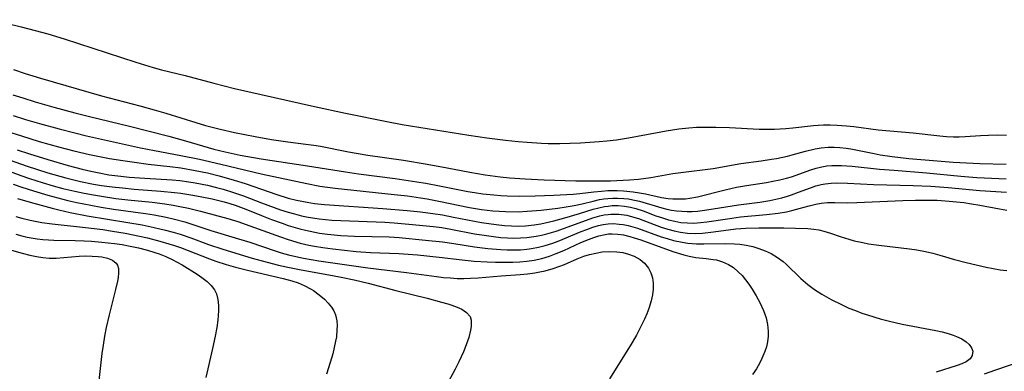
# Model space of a CAD drawing. Units: inches. Extents: x 2047776 to 2053165, y 269249 to 274631.
# Drawn here: x 2048235 to 2048346, y 270622 to 270662 of the extents above; entities that cross this region are included whole.
import ezdxf

# ---------------------------------------------------------------- set-up
doc = ezdxf.new("R2010")
doc.units = ezdxf.units.IN
doc.header["$MEASUREMENT"] = 0
doc.layers.add('c_34_T11S_R18E', color=2, linetype='Continuous')

msp = doc.modelspace()

# ---------------------------------------------------------------- linework, layer by layer
at = {"layer": 'c_34_T11S_R18E'}
for points in [[(2048232.13, 270661.89, 834), (2048235.4, 270661.1, 834), (2048236.98, 270660.68, 834), (2048238.39, 270660.28, 834), (2048240.23, 270659.72, 834), (2048248.32, 270657.1, 834), (2048250.26, 270656.51, 834), (2048251.19, 270656.26, 834), (2048253.85, 270655.59, 834), (2048257.09, 270654.73, 834), (2048259.43, 270654.15, 834), (2048268.42, 270652.1, 834), (2048271.95, 270651.35, 834), (2048276.58, 270650.41, 834), (2048278.33, 270650.09, 834), (2048285.82, 270648.87, 834), (2048287.84, 270648.58, 834), (2048289.97, 270648.33, 834), (2048291.4, 270648.18, 834), (2048292.41, 270648.09, 834), (2048294.03, 270647.99, 834), (2048294.77, 270647.96, 834), (2048296.07, 270647.95, 834), (2048298.41, 270648.03, 834), (2048300.51, 270648.16, 834), (2048301.39, 270648.23, 834), (2048302.47, 270648.36, 834), (2048303.83, 270648.57, 834), (2048306.87, 270649.16, 834), (2048308.07, 270649.38, 834), (2048309.49, 270649.6, 834), (2048310.63, 270649.72, 834), (2048311.48, 270649.77, 834), (2048312.33, 270649.8, 834), (2048313.65, 270649.8, 834), (2048315.21, 270649.75, 834), (2048318.54, 270649.57, 834), (2048319.41, 270649.55, 834), (2048320.28, 270649.56, 834), (2048321.55, 270649.64, 834), (2048322.35, 270649.71, 834), (2048324.67, 270649.98, 834), (2048325.18, 270650.02, 834), (2048325.79, 270650.05, 834), (2048326.55, 270650.05, 834), (2048327.32, 270650.02, 834), (2048328.38, 270649.94, 834), (2048329.22, 270649.85, 834), (2048331.95, 270649.49, 834), (2048335.88, 270649.14, 834), (2048338.9, 270648.81, 834), (2048339.66, 270648.74, 834), (2048340.42, 270648.7, 834), (2048341.08, 270648.7, 834), (2048341.74, 270648.73, 834), (2048343.47, 270648.85, 834), (2048344.36, 270648.89, 834), (2048345.38, 270648.9, 834), (2048346.41, 270648.87, 834)], [(2048234.51, 270656.27, 836), (2048235.83, 270655.84, 836), (2048237.56, 270655.31, 836), (2048244.43, 270653.31, 836), (2048248.76, 270652.19, 836), (2048250.39, 270651.74, 836), (2048251.68, 270651.36, 836), (2048255.06, 270650.3, 836), (2048256.15, 270649.98, 836), (2048257.8, 270649.55, 836), (2048259.43, 270649.18, 836), (2048261.74, 270648.72, 836), (2048263.59, 270648.4, 836), (2048265.42, 270648.13, 836), (2048267.48, 270647.88, 836), (2048268.37, 270647.76, 836), (2048269.1, 270647.64, 836), (2048272.27, 270647.01, 836), (2048274.44, 270646.62, 836), (2048278.46, 270646.05, 836), (2048281.12, 270645.63, 836), (2048283.4, 270645.21, 836), (2048285.94, 270644.72, 836), (2048287.68, 270644.42, 836), (2048289.34, 270644.19, 836), (2048290.4, 270644.08, 836), (2048292.16, 270643.95, 836), (2048294.31, 270643.85, 836), (2048297.87, 270643.72, 836), (2048300.23, 270643.72, 836), (2048301.79, 270643.75, 836), (2048303.23, 270643.81, 836), (2048303.94, 270643.85, 836), (2048304.95, 270643.93, 836), (2048306.32, 270644.12, 836), (2048308.8, 270644.55, 836), (2048309.73, 270644.69, 836), (2048313.36, 270645.14, 836), (2048316.46, 270645.68, 836), (2048318.76, 270646, 836), (2048319.94, 270646.17, 836), (2048320.51, 270646.27, 836), (2048321.73, 270646.53, 836), (2048322.24, 270646.66, 836), (2048323.77, 270647.08, 836), (2048324.85, 270647.34, 836), (2048325.52, 270647.45, 836), (2048326.33, 270647.52, 836), (2048326.98, 270647.53, 836), (2048327.62, 270647.5, 836), (2048328.35, 270647.43, 836), (2048328.87, 270647.34, 836), (2048331.49, 270646.8, 836), (2048332.19, 270646.68, 836), (2048333.52, 270646.47, 836), (2048335.42, 270646.25, 836), (2048338.58, 270645.98, 836), (2048340.4, 270645.84, 836), (2048341.91, 270645.75, 836), (2048343.39, 270645.69, 836), (2048346.37, 270645.61, 836)], [(2048234.45, 270653.44, 838), (2048235.58, 270653.07, 838), (2048236.98, 270652.64, 838), (2048239.07, 270652.04, 838), (2048241.42, 270651.4, 838), (2048243.07, 270650.99, 838), (2048247.59, 270649.89, 838), (2048252.04, 270648.75, 838), (2048253.89, 270648.25, 838), (2048257.08, 270647.32, 838), (2048258.38, 270647, 838), (2048260.07, 270646.63, 838), (2048262.43, 270646.21, 838), (2048267.66, 270645.43, 838), (2048271.92, 270644.75, 838), (2048273.41, 270644.54, 838), (2048277.51, 270644, 838), (2048279.96, 270643.64, 838), (2048280.98, 270643.47, 838), (2048282.54, 270643.18, 838), (2048285.71, 270642.55, 838), (2048286.46, 270642.41, 838), (2048287.39, 270642.27, 838), (2048288.63, 270642.14, 838), (2048289.43, 270642.08, 838), (2048290.15, 270642.04, 838), (2048291.59, 270642.02, 838), (2048293.29, 270642.05, 838), (2048295.39, 270642.12, 838), (2048297.57, 270642.22, 838), (2048298.32, 270642.29, 838), (2048299.91, 270642.5, 838), (2048300.77, 270642.59, 838), (2048301.47, 270642.64, 838), (2048302.55, 270642.64, 838), (2048303.24, 270642.61, 838), (2048304.34, 270642.5, 838), (2048305.04, 270642.39, 838), (2048305.74, 270642.26, 838), (2048307.53, 270641.87, 838), (2048308.28, 270641.76, 838), (2048308.81, 270641.71, 838), (2048309.52, 270641.69, 838), (2048310.24, 270641.72, 838), (2048310.73, 270641.78, 838), (2048311.59, 270641.94, 838), (2048314.71, 270642.72, 838), (2048315.98, 270643.01, 838), (2048317.13, 270643.22, 838), (2048319.36, 270643.55, 838), (2048320.08, 270643.68, 838), (2048320.85, 270643.84, 838), (2048321.61, 270644.04, 838), (2048322.17, 270644.2, 838), (2048324.36, 270644.99, 838), (2048324.97, 270645.18, 838), (2048325.6, 270645.32, 838), (2048326.17, 270645.41, 838), (2048326.74, 270645.46, 838), (2048327.21, 270645.48, 838), (2048327.82, 270645.48, 838), (2048329.01, 270645.4, 838), (2048332.1, 270645.06, 838), (2048333.76, 270644.92, 838), (2048337.39, 270644.65, 838), (2048341.28, 270644.25, 838), (2048343.08, 270644.1, 838), (2048346.37, 270643.97, 838)], [(2048234.49, 270651.1, 840), (2048235.89, 270650.66, 840), (2048237.47, 270650.19, 840), (2048239.66, 270649.58, 840), (2048241.42, 270649.13, 840), (2048242.76, 270648.82, 840), (2048248.85, 270647.47, 840), (2048250.43, 270647.15, 840), (2048253.39, 270646.6, 840), (2048255.47, 270646.18, 840), (2048257.9, 270645.62, 840), (2048262.44, 270644.52, 840), (2048267.56, 270643.42, 840), (2048269.05, 270643.15, 840), (2048270.78, 270642.91, 840), (2048277.41, 270642.21, 840), (2048278.91, 270642.03, 840), (2048280.38, 270641.83, 840), (2048281.13, 270641.71, 840), (2048282.45, 270641.46, 840), (2048285.9, 270640.74, 840), (2048287.27, 270640.52, 840), (2048288.53, 270640.37, 840), (2048289.97, 270640.28, 840), (2048291.39, 270640.26, 840), (2048292.4, 270640.3, 840), (2048293.97, 270640.43, 840), (2048295.84, 270640.66, 840), (2048296.78, 270640.8, 840), (2048297.7, 270640.96, 840), (2048298.61, 270641.15, 840), (2048299.84, 270641.46, 840), (2048300.56, 270641.62, 840), (2048301.03, 270641.69, 840), (2048301.5, 270641.75, 840), (2048302.04, 270641.78, 840), (2048302.58, 270641.78, 840), (2048303.3, 270641.74, 840), (2048303.8, 270641.69, 840), (2048304.29, 270641.61, 840), (2048305.06, 270641.44, 840), (2048307.57, 270640.68, 840), (2048308.13, 270640.55, 840), (2048308.68, 270640.44, 840), (2048309.23, 270640.36, 840), (2048309.83, 270640.3, 840), (2048310.43, 270640.28, 840), (2048311, 270640.29, 840), (2048311.58, 270640.33, 840), (2048312.65, 270640.47, 840), (2048316.22, 270641.05, 840), (2048318.61, 270641.34, 840), (2048319.76, 270641.53, 840), (2048320.43, 270641.67, 840), (2048321.1, 270641.83, 840), (2048321.75, 270642.02, 840), (2048322.19, 270642.17, 840), (2048322.96, 270642.45, 840), (2048324.31, 270642.96, 840), (2048324.91, 270643.16, 840), (2048325.51, 270643.32, 840), (2048325.99, 270643.41, 840), (2048326.64, 270643.48, 840), (2048327.3, 270643.5, 840), (2048328.49, 270643.48, 840), (2048331.42, 270643.34, 840), (2048335.89, 270643.21, 840), (2048337.89, 270643.12, 840), (2048339.83, 270642.97, 840), (2048343.41, 270642.65, 840), (2048346.4, 270642.45, 840)], [(2048233.72, 270649.34, 842), (2048235.41, 270648.79, 842), (2048237.4, 270648.18, 842), (2048239.61, 270647.55, 842), (2048241.33, 270647.12, 842), (2048243.07, 270646.72, 842), (2048245.35, 270646.27, 842), (2048246.86, 270646.01, 842), (2048248.16, 270645.82, 842), (2048249.68, 270645.63, 842), (2048252.13, 270645.35, 842), (2048253.38, 270645.19, 842), (2048255.01, 270644.91, 842), (2048256.38, 270644.62, 842), (2048257.7, 270644.29, 842), (2048259.37, 270643.81, 842), (2048260.61, 270643.42, 842), (2048264.21, 270642.2, 842), (2048265.48, 270641.8, 842), (2048266.4, 270641.57, 842), (2048267.62, 270641.32, 842), (2048268.45, 270641.19, 842), (2048269.56, 270641.07, 842), (2048276.14, 270640.63, 842), (2048278.89, 270640.41, 842), (2048280.4, 270640.25, 842), (2048281.78, 270640.06, 842), (2048282.86, 270639.89, 842), (2048284.11, 270639.65, 842), (2048286.45, 270639.18, 842), (2048287.25, 270639.04, 842), (2048288.08, 270638.91, 842), (2048288.92, 270638.8, 842), (2048289.84, 270638.71, 842), (2048290.63, 270638.66, 842), (2048291.42, 270638.64, 842), (2048292.21, 270638.67, 842), (2048293.2, 270638.77, 842), (2048293.93, 270638.9, 842), (2048295.39, 270639.22, 842), (2048296.66, 270639.55, 842), (2048298.3, 270640.04, 842), (2048299.85, 270640.53, 842), (2048300.49, 270640.71, 842), (2048301.12, 270640.84, 842), (2048301.52, 270640.9, 842), (2048301.98, 270640.94, 842), (2048302.67, 270640.94, 842), (2048303.35, 270640.88, 842), (2048304.04, 270640.77, 842), (2048304.66, 270640.61, 842), (2048305.47, 270640.34, 842), (2048306.91, 270639.81, 842), (2048307.55, 270639.59, 842), (2048308.33, 270639.36, 842), (2048309.02, 270639.19, 842), (2048309.72, 270639.06, 842), (2048310.45, 270638.99, 842), (2048311.19, 270638.98, 842), (2048311.92, 270639.03, 842), (2048312.65, 270639.11, 842), (2048314.97, 270639.47, 842), (2048316.44, 270639.68, 842), (2048319.37, 270639.94, 842), (2048320.67, 270640.1, 842), (2048321.63, 270640.26, 842), (2048322.22, 270640.39, 842), (2048323.05, 270640.6, 842), (2048324.17, 270640.92, 842), (2048324.92, 270641.11, 842), (2048325.54, 270641.23, 842), (2048326.24, 270641.29, 842), (2048327.06, 270641.3, 842), (2048328.54, 270641.26, 842), (2048329.55, 270641.28, 842), (2048334.74, 270641.53, 842), (2048336.17, 270641.57, 842), (2048337.4, 270641.57, 842), (2048338.58, 270641.54, 842), (2048339.96, 270641.46, 842), (2048341.6, 270641.28, 842), (2048342.47, 270641.16, 842), (2048343.42, 270641, 842), (2048345.6, 270640.59, 842), (2048346.45, 270640.44, 842)], [(2048229.86, 270647.56, 846), (2048235.97, 270645.44, 846), (2048238.41, 270644.65, 846), (2048240.41, 270644.06, 846), (2048242.06, 270643.66, 846), (2048243.52, 270643.37, 846), (2048244.43, 270643.22, 846), (2048245.63, 270643.05, 846), (2048246.8, 270642.93, 846), (2048248.13, 270642.81, 846), (2048251.13, 270642.58, 846), (2048252.67, 270642.43, 846), (2048253.38, 270642.34, 846), (2048254.51, 270642.17, 846), (2048255.55, 270641.97, 846), (2048256.92, 270641.69, 846), (2048258.25, 270641.37, 846), (2048258.91, 270641.18, 846), (2048259.5, 270640.99, 846), (2048260.7, 270640.54, 846), (2048262.46, 270639.82, 846), (2048263.6, 270639.38, 846), (2048264.78, 270638.95, 846), (2048265.46, 270638.72, 846), (2048266.8, 270638.32, 846), (2048267.42, 270638.17, 846), (2048268.47, 270637.94, 846), (2048269, 270637.85, 846), (2048269.9, 270637.73, 846), (2048271.42, 270637.59, 846), (2048272.94, 270637.51, 846), (2048276.86, 270637.41, 846), (2048277.98, 270637.34, 846), (2048280.96, 270637.06, 846), (2048282.86, 270636.85, 846), (2048284.12, 270636.66, 846), (2048286.46, 270636.29, 846), (2048287.96, 270636.11, 846), (2048289.42, 270636, 846), (2048290.16, 270635.97, 846), (2048290.9, 270635.96, 846), (2048291.64, 270635.98, 846), (2048292.37, 270636.04, 846), (2048292.87, 270636.1, 846), (2048293.66, 270636.25, 846), (2048294.44, 270636.44, 846), (2048295.28, 270636.71, 846), (2048295.9, 270636.94, 846), (2048298.48, 270638.02, 846), (2048299.14, 270638.27, 846), (2048299.79, 270638.5, 846), (2048300.44, 270638.69, 846), (2048300.97, 270638.81, 846), (2048301.51, 270638.88, 846), (2048302.13, 270638.91, 846), (2048302.75, 270638.87, 846), (2048303.23, 270638.8, 846), (2048303.77, 270638.69, 846), (2048304.32, 270638.55, 846), (2048304.83, 270638.39, 846), (2048307.5, 270637.43, 846), (2048308.19, 270637.22, 846), (2048308.89, 270637.02, 846), (2048309.85, 270636.81, 846), (2048310.5, 270636.72, 846), (2048311.47, 270636.65, 846), (2048312.3, 270636.64, 846), (2048314.8, 270636.68, 846), (2048315.76, 270636.65, 846), (2048316.36, 270636.6, 846), (2048317.09, 270636.49, 846), (2048317.81, 270636.32, 846), (2048318.51, 270636.11, 846), (2048319.2, 270635.85, 846), (2048319.9, 270635.53, 846), (2048320.61, 270635.11, 846), (2048321.26, 270634.63, 846), (2048321.57, 270634.36, 846), (2048323.23, 270632.72, 846), (2048324.03, 270632.05, 846), (2048324.79, 270631.5, 846), (2048325.61, 270630.97, 846), (2048326.65, 270630.38, 846), (2048327.88, 270629.75, 846), (2048328.66, 270629.4, 846), (2048329.38, 270629.11, 846), (2048330.12, 270628.84, 846), (2048330.86, 270628.59, 846), (2048332.19, 270628.19, 846), (2048333.21, 270627.92, 846), (2048334.64, 270627.59, 846), (2048338.43, 270626.88, 846), (2048339.14, 270626.72, 846), (2048339.82, 270626.54, 846), (2048340.39, 270626.36, 846), (2048340.78, 270626.21, 846), (2048341.36, 270625.94, 846), (2048341.86, 270625.61, 846), (2048342.2, 270625.3, 846), (2048342.47, 270624.92, 846), (2048342.6, 270624.55, 846), (2048342.55, 270624.06, 846), (2048342.3, 270623.68, 846), (2048341.87, 270623.36, 846), (2048341.39, 270623.13, 846), (2048340.84, 270622.92, 846), (2048338.47, 270622.18, 846)], [(2048234.93, 270647.23, 844), (2048236.34, 270646.77, 844), (2048238.41, 270646.13, 844), (2048240.69, 270645.47, 844), (2048242.27, 270645.05, 844), (2048243.23, 270644.82, 844), (2048244.18, 270644.62, 844), (2048245.27, 270644.43, 844), (2048246.62, 270644.25, 844), (2048247.55, 270644.16, 844), (2048249.31, 270644.03, 844), (2048252.39, 270643.85, 844), (2048253.27, 270643.77, 844), (2048254.28, 270643.64, 844), (2048255.01, 270643.52, 844), (2048256.39, 270643.24, 844), (2048257.4, 270643, 844), (2048258.13, 270642.8, 844), (2048259.32, 270642.44, 844), (2048260.44, 270642.05, 844), (2048262.47, 270641.26, 844), (2048263.9, 270640.72, 844), (2048264.62, 270640.47, 844), (2048265.48, 270640.2, 844), (2048266.2, 270640, 844), (2048266.98, 270639.81, 844), (2048267.72, 270639.66, 844), (2048268.46, 270639.53, 844), (2048268.98, 270639.46, 844), (2048270.39, 270639.31, 844), (2048271.42, 270639.25, 844), (2048276.35, 270639.07, 844), (2048277.4, 270639.01, 844), (2048279.05, 270638.87, 844), (2048281.85, 270638.58, 844), (2048282.78, 270638.46, 844), (2048283.81, 270638.3, 844), (2048286.47, 270637.78, 844), (2048287.81, 270637.56, 844), (2048288.6, 270637.45, 844), (2048289.43, 270637.37, 844), (2048290.17, 270637.32, 844), (2048290.91, 270637.29, 844), (2048291.64, 270637.3, 844), (2048292.38, 270637.35, 844), (2048292.9, 270637.41, 844), (2048293.42, 270637.49, 844), (2048294.03, 270637.62, 844), (2048294.62, 270637.77, 844), (2048295.67, 270638.08, 844), (2048299.07, 270639.31, 844), (2048299.78, 270639.56, 844), (2048300.6, 270639.79, 844), (2048301.06, 270639.89, 844), (2048301.52, 270639.96, 844), (2048301.83, 270639.99, 844), (2048302.73, 270639.97, 844), (2048303.62, 270639.85, 844), (2048304.28, 270639.69, 844), (2048304.93, 270639.48, 844), (2048307.49, 270638.52, 844), (2048308.24, 270638.28, 844), (2048308.95, 270638.09, 844), (2048309.66, 270637.94, 844), (2048310.46, 270637.84, 844), (2048311.33, 270637.81, 844), (2048312.17, 270637.85, 844), (2048313.41, 270637.99, 844), (2048315.92, 270638.33, 844), (2048317.03, 270638.42, 844), (2048318.49, 270638.44, 844), (2048321.31, 270638.43, 844), (2048322.62, 270638.41, 844), (2048324.02, 270638.35, 844), (2048324.7, 270638.28, 844), (2048325.26, 270638.2, 844), (2048325.82, 270638.07, 844), (2048326.58, 270637.85, 844), (2048327.67, 270637.47, 844), (2048328.63, 270637.16, 844), (2048329.26, 270636.99, 844), (2048330.22, 270636.77, 844), (2048330.84, 270636.65, 844), (2048332.01, 270636.47, 844), (2048335.46, 270636.07, 844), (2048336.3, 270635.96, 844), (2048337.29, 270635.78, 844), (2048338.11, 270635.59, 844), (2048338.88, 270635.37, 844), (2048340.53, 270634.88, 844), (2048341.86, 270634.52, 844), (2048344.1, 270634.02, 844), (2048345.71, 270633.72, 844), (2048346.44, 270633.62, 844)], [(2048231.78, 270645.64, 848), (2048235.35, 270644.35, 848), (2048236.33, 270644.01, 848), (2048237.77, 270643.56, 848), (2048239, 270643.19, 848), (2048240.1, 270642.89, 848), (2048241.44, 270642.56, 848), (2048242.5, 270642.33, 848), (2048243.54, 270642.14, 848), (2048244.43, 270641.99, 848), (2048246.06, 270641.76, 848), (2048247.42, 270641.6, 848), (2048250.13, 270641.33, 848), (2048251.59, 270641.14, 848), (2048252.53, 270640.99, 848), (2048253.26, 270640.86, 848), (2048254.25, 270640.65, 848), (2048255.59, 270640.32, 848), (2048258.66, 270639.5, 848), (2048259.8, 270639.14, 848), (2048261.16, 270638.68, 848), (2048264.59, 270637.42, 848), (2048265.49, 270637.12, 848), (2048266.82, 270636.73, 848), (2048267.81, 270636.5, 848), (2048268.45, 270636.37, 848), (2048269.37, 270636.22, 848), (2048270.5, 270636.07, 848), (2048273.14, 270635.78, 848), (2048274.74, 270635.65, 848), (2048277.93, 270635.53, 848), (2048280.05, 270635.39, 848), (2048282.48, 270635.15, 848), (2048285.09, 270634.83, 848), (2048286.44, 270634.69, 848), (2048287.91, 270634.61, 848), (2048288.82, 270634.58, 848), (2048290.03, 270634.57, 848), (2048290.8, 270634.57, 848), (2048291.58, 270634.61, 848), (2048292.38, 270634.68, 848), (2048293.17, 270634.8, 848), (2048294.06, 270635, 848), (2048294.93, 270635.25, 848), (2048295.68, 270635.53, 848), (2048296.52, 270635.89, 848), (2048298.44, 270636.77, 848), (2048299.32, 270637.14, 848), (2048299.9, 270637.36, 848), (2048300.49, 270637.55, 848), (2048301.17, 270637.7, 848), (2048301.55, 270637.75, 848), (2048301.99, 270637.77, 848), (2048302.61, 270637.74, 848), (2048303.24, 270637.64, 848), (2048303.98, 270637.46, 848), (2048304.46, 270637.32, 848), (2048305.21, 270637.08, 848), (2048308.8, 270635.79, 848), (2048310.05, 270635.39, 848), (2048310.64, 270635.24, 848), (2048311.4, 270635.11, 848), (2048312.57, 270635, 848), (2048313.35, 270634.89, 848), (2048313.72, 270634.82, 848), (2048314.42, 270634.61, 848), (2048315.08, 270634.31, 848), (2048315.63, 270633.96, 848), (2048316.19, 270633.5, 848), (2048316.61, 270633.07, 848), (2048317.01, 270632.6, 848), (2048317.37, 270632.1, 848), (2048317.75, 270631.52, 848), (2048318.19, 270630.78, 848), (2048318.61, 270630.03, 848), (2048319.04, 270629.13, 848), (2048319.32, 270628.29, 848), (2048319.48, 270627.55, 848), (2048319.56, 270626.81, 848), (2048319.57, 270626.23, 848), (2048319.49, 270625.6, 848), (2048319.36, 270625.04, 848), (2048319.18, 270624.49, 848), (2048318.85, 270623.71, 848), (2048318.61, 270623.24, 848), (2048318.23, 270622.56, 848), (2048317.8, 270621.9, 848)], [(2048234.5, 270643.36, 850), (2048235.47, 270643.01, 850), (2048236.79, 270642.6, 850), (2048238.41, 270642.13, 850), (2048240.65, 270641.53, 850), (2048241.65, 270641.3, 850), (2048243.23, 270640.98, 850), (2048244.42, 270640.77, 850), (2048245.8, 270640.56, 850), (2048249.38, 270640.05, 850), (2048250.38, 270639.89, 850), (2048251.72, 270639.63, 850), (2048252.65, 270639.42, 850), (2048253.82, 270639.1, 850), (2048256.74, 270638.15, 850), (2048259.88, 270637.21, 850), (2048261.14, 270636.81, 850), (2048263.99, 270635.85, 850), (2048264.7, 270635.63, 850), (2048265.51, 270635.4, 850), (2048266.35, 270635.2, 850), (2048267.19, 270635.02, 850), (2048268.93, 270634.73, 850), (2048274.43, 270633.92, 850), (2048278.79, 270633.41, 850), (2048282.17, 270632.95, 850), (2048282.96, 270632.85, 850), (2048283.77, 270632.79, 850), (2048284.52, 270632.75, 850), (2048285.27, 270632.74, 850), (2048286.02, 270632.76, 850), (2048286.87, 270632.81, 850), (2048289.47, 270633.04, 850), (2048291.6, 270633.17, 850), (2048292.44, 270633.25, 850), (2048293.27, 270633.37, 850), (2048293.84, 270633.47, 850), (2048294.41, 270633.59, 850), (2048295.32, 270633.84, 850), (2048295.98, 270634.07, 850), (2048296.62, 270634.32, 850), (2048298.03, 270634.94, 850), (2048298.77, 270635.23, 850), (2048299.41, 270635.43, 850), (2048300.13, 270635.6, 850), (2048300.85, 270635.72, 850), (2048301.67, 270635.79, 850), (2048302.5, 270635.75, 850), (2048303.16, 270635.65, 850), (2048303.8, 270635.49, 850), (2048304.44, 270635.24, 850), (2048305.13, 270634.87, 850), (2048305.63, 270634.46, 850), (2048306.06, 270633.89, 850), (2048306.32, 270633.36, 850), (2048306.51, 270632.79, 850), (2048306.6, 270632.19, 850), (2048306.59, 270631.54, 850), (2048306.51, 270630.89, 850), (2048306.36, 270630.23, 850), (2048306.09, 270629.34, 850), (2048305.87, 270628.74, 850), (2048305.61, 270628.14, 850), (2048305.29, 270627.46, 850), (2048304.7, 270626.33, 850), (2048304.01, 270625.16, 850), (2048301.67, 270621.42, 850)], [(2048234.97, 270641.73, 852), (2048236.39, 270641.32, 852), (2048238.88, 270640.65, 852), (2048239.63, 270640.47, 852), (2048240.91, 270640.17, 852), (2048242.82, 270639.81, 852), (2048247.41, 270639.05, 852), (2048249.04, 270638.76, 852), (2048250.37, 270638.49, 852), (2048251.65, 270638.19, 852), (2048252.53, 270637.95, 852), (2048253.32, 270637.71, 852), (2048254.51, 270637.3, 852), (2048256.5, 270636.57, 852), (2048258.11, 270636.04, 852), (2048261.43, 270635.03, 852), (2048263.1, 270634.57, 852), (2048264.4, 270634.25, 852), (2048265.45, 270634.01, 852), (2048266.94, 270633.72, 852), (2048270.47, 270633.08, 852), (2048271.44, 270632.89, 852), (2048272.92, 270632.57, 852), (2048274.47, 270632.19, 852), (2048277.6, 270631.38, 852), (2048281.12, 270630.5, 852), (2048282.73, 270630.08, 852), (2048283.45, 270629.88, 852), (2048283.9, 270629.73, 852), (2048284.5, 270629.51, 852), (2048285.04, 270629.27, 852), (2048285.58, 270628.91, 852), (2048285.96, 270628.45, 852), (2048286.08, 270628.05, 852), (2048286.1, 270627.71, 852), (2048286.08, 270627.34, 852), (2048286.02, 270626.91, 852), (2048285.81, 270626.09, 852), (2048285.54, 270625.27, 852), (2048285.23, 270624.48, 852), (2048284.71, 270623.33, 852), (2048284.29, 270622.51, 852), (2048283.49, 270621.07, 852)], [(2048234.8, 270639.73, 854), (2048235.46, 270639.54, 854), (2048236.39, 270639.31, 854), (2048237.72, 270639.05, 854), (2048238.89, 270638.88, 854), (2048242.65, 270638.49, 854), (2048244.6, 270638.25, 854), (2048245.67, 270638.08, 854), (2048247.1, 270637.83, 854), (2048248.74, 270637.5, 854), (2048249.62, 270637.3, 854), (2048251.02, 270636.94, 854), (2048252.01, 270636.65, 854), (2048252.68, 270636.44, 854), (2048253.34, 270636.21, 854), (2048254.2, 270635.88, 854), (2048256.61, 270634.93, 854), (2048257.34, 270634.67, 854), (2048258.48, 270634.31, 854), (2048259.55, 270634.01, 854), (2048260.88, 270633.67, 854), (2048264.89, 270632.74, 854), (2048265.9, 270632.46, 854), (2048266.6, 270632.23, 854), (2048267.28, 270631.96, 854), (2048268.08, 270631.54, 854), (2048268.33, 270631.38, 854), (2048268.97, 270630.91, 854), (2048269.55, 270630.4, 854), (2048269.98, 270629.96, 854), (2048270.35, 270629.49, 854), (2048270.6, 270629.08, 854), (2048270.79, 270628.62, 854), (2048270.94, 270627.98, 854), (2048270.98, 270627.45, 854), (2048270.97, 270626.96, 854), (2048270.9, 270626.17, 854), (2048270.82, 270625.68, 854), (2048270.67, 270624.96, 854), (2048270.49, 270624.23, 854), (2048270.22, 270623.28, 854), (2048269.8, 270621.97, 854)], [(2048234.79, 270637.71, 856), (2048235.48, 270637.53, 856), (2048236.05, 270637.4, 856), (2048237.21, 270637.2, 856), (2048237.83, 270637.12, 856), (2048238.45, 270637.07, 856), (2048239.07, 270637.04, 856), (2048241.46, 270637, 856), (2048242.5, 270636.97, 856), (2048243.33, 270636.93, 856), (2048244.47, 270636.84, 856), (2048245.91, 270636.67, 856), (2048246.75, 270636.55, 856), (2048247.48, 270636.42, 856), (2048248.59, 270636.19, 856), (2048249.63, 270635.92, 856), (2048250.44, 270635.68, 856), (2048250.93, 270635.51, 856), (2048251.69, 270635.22, 856), (2048252.42, 270634.88, 856), (2048252.96, 270634.59, 856), (2048253.52, 270634.27, 856), (2048255.2, 270633.21, 856), (2048255.74, 270632.85, 856), (2048256.35, 270632.39, 856), (2048256.81, 270631.95, 856), (2048257.18, 270631.46, 856), (2048257.39, 270631, 856), (2048257.54, 270630.38, 856), (2048257.62, 270629.69, 856), (2048257.62, 270629.09, 856), (2048257.59, 270628.56, 856), (2048257.54, 270628.02, 856), (2048257.42, 270627.21, 856), (2048257.25, 270626.25, 856), (2048256.95, 270624.86, 856), (2048256.18, 270621.56, 856)], [(2048234.31, 270635.92, 858), (2048235.5, 270635.57, 858), (2048236.37, 270635.35, 858), (2048237.11, 270635.2, 858), (2048237.84, 270635.09, 858), (2048238.55, 270635.03, 858), (2048239.34, 270635.03, 858), (2048241.93, 270635.25, 858), (2048242.66, 270635.27, 858), (2048243.37, 270635.26, 858), (2048244.05, 270635.21, 858), (2048244.47, 270635.16, 858), (2048245.12, 270635.01, 858), (2048245.67, 270634.78, 858), (2048246.08, 270634.46, 858), (2048246.24, 270634.22, 858), (2048246.35, 270633.85, 858), (2048246.37, 270633.38, 858), (2048246.31, 270632.84, 858), (2048246.24, 270632.45, 858), (2048246.03, 270631.48, 858), (2048245.3, 270628.64, 858), (2048244.96, 270627.22, 858), (2048244.77, 270626.24, 858), (2048244.61, 270625.22, 858), (2048244.48, 270624.27, 858), (2048244.06, 270620.56, 858)], [(2048348.23, 270623.46, 844), (2048345.05, 270622.35, 844), (2048343.89, 270621.97, 844)]]:
    msp.add_polyline3d(points, dxfattribs=at)

doc.saveas('drawing.dxf')
